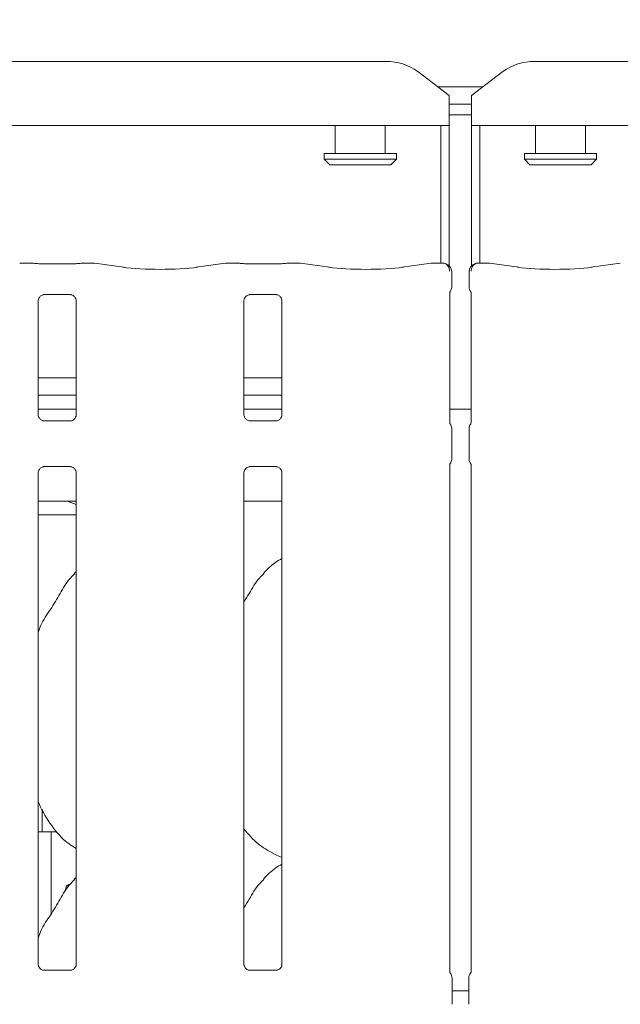
# Model space of a CAD drawing. Units: millimetres. Extents: x 5 to 415, y -14 to 292.
# Drawn here: x 92 to 99, y 103 to 114 of the extents above; entities that cross this region are included whole.
import ezdxf

# ---------------------------------------------------------------- set-up
doc = ezdxf.new("R2010")
doc.units = ezdxf.units.MM
doc.layers.add('BEMAßUNG', color=96, linetype='Continuous')
doc.styles.add('SLDTEXTSTYLE0', font='TXT', dxfattribs={"width": 0.75})
doc.dimstyles.new('SLDDIMSTYLE2', dxfattribs={"dimtxt": 3.5, "dimasz": 3.302, "dimexe": 0, "dimexo": 0.0625, "dimgap": 0.875, "dimtad": 1, "dimlfac": 16, "dimrnd": 1e-09, "dimzin": 12, "dimdsep": 46, "dimtxsty": 'SLDTEXTSTYLE0', "dimsah": 1, "dimcen": 0.09, "dimadec": 0, "dimazin": 3, "dimtfac": 1, "dimtofl": 0, "dimtmove": 0, "dimatfit": 3, "dimfxl": 0, "dimfrac": 2, "dimtolj": 1, "dimtzin": 12, "dimarcsym": 0})

# ---------------------------------------------------------------- blocks, each defined once
blk = doc.blocks.new('_D_10')
at = {"layer": 'BEMAßUNG'}
for p, q in [((74.109, 114.64), (74.109, 121.746)), ((120.109, 114.64), (120.109, 121.746)), ((74.109, 120.746), (120.109, 120.746))]:
    blk.add_line(p, q, dxfattribs=at)
for points in [[(74.109, 120.746), (77.411, 120.238), (77.411, 121.254)], [(120.109, 120.746), (116.807, 121.254), (116.807, 120.238)]]:
    blk.add_solid(points, dxfattribs=at)
at = {"layer": 'BEMAßUNG', "insert": (82.376, 125.257), "char_height": 3.5, "attachment_point": 1, "style": 'SLDTEXTSTYLE0'}
blk.add_mtext('736', dxfattribs=at)

msp = doc.modelspace()

# ---------------------------------------------------------------- linework, layer by layer
at = {"color": 7, "linetype": 'Continuous', "lineweight": 15}
for p, q in [((75.06624, 113.92477), (96.27703, 113.92477)), ((97.94124, 113.92477), (119.15203, 113.92477)), ((96.98413, 113.54175), (96.63058, 113.81259)), ((97.58769, 113.81259), (97.23413, 113.54175)), ((96.85599, 113.63991), (97.36227, 113.63991)), ((96.98413, 113.54175), (96.98413, 113.51463)), ((96.98413, 113.51463), (96.98413, 113.2066)), ((97.23413, 113.51463), (97.23413, 113.54175)), ((97.23413, 113.2066), (97.23413, 113.51463)), ((96.98413, 113.44579), (97.23413, 113.44579)), ((96.98413, 113.32505), (97.23413, 113.32505)), ((96.98413, 113.2066), (74.35913, 113.2066)), ((95.70288, 113.2066), (95.70288, 112.88991)), ((96.26538, 112.88991), (96.26538, 113.2066)), ((96.89038, 111.65959), (96.89038, 113.2066)), ((96.98413, 111.62833), (96.98413, 113.2066)), ((97.23413, 113.2066), (97.23413, 111.62833)), ((119.85913, 113.2066), (97.23413, 113.2066)), ((97.32788, 113.2066), (97.32788, 111.65959)), ((97.95288, 113.2066), (97.95288, 112.88991)), ((98.51538, 112.88991), (98.51538, 113.2066)), ((95.57788, 112.88991), (95.57788, 112.82741)), ((95.57788, 112.88991), (96.39038, 112.88991)), ((95.57788, 112.82741), (95.64038, 112.76491)), ((95.57788, 112.82741), (96.39038, 112.82741)), ((96.32788, 112.76491), (96.39038, 112.82741)), ((96.39038, 112.82741), (96.39038, 112.88991)), ((97.82788, 112.88991), (97.82788, 112.82741)), ((97.82788, 112.88991), (98.64038, 112.88991)), ((97.82788, 112.82741), (97.89038, 112.76491)), ((97.82788, 112.82741), (98.64038, 112.82741)), ((98.57788, 112.76491), (98.64038, 112.82741)), ((98.64038, 112.82741), (98.64038, 112.88991)), ((96.32788, 112.76491), (95.64038, 112.76491)), ((98.57788, 112.76491), (97.89038, 112.76491)), ((92.28876, 111.65959), (92.16576, 111.65959)), ((92.2878, 111.65937), (92.28876, 111.65869)), ((92.7292, 111.65081), (92.42657, 111.65081)), ((92.99001, 111.65959), (92.867, 111.65959)), ((93.32734, 111.61285), (92.99945, 111.65893)), ((94.46882, 111.65893), (94.14093, 111.61285)), ((94.60126, 111.65959), (94.47826, 111.65959)), ((94.6003, 111.65937), (94.60126, 111.65869)), ((95.0417, 111.65081), (94.73907, 111.65081)), ((95.30251, 111.65959), (95.1795, 111.65959)), ((95.63984, 111.61285), (95.31195, 111.65893)), ((96.78132, 111.65893), (96.45343, 111.61285)), ((96.90654, 111.65959), (96.79076, 111.65959)), ((97.42751, 111.65959), (97.31173, 111.65959)), ((97.76484, 111.61285), (97.43695, 111.65893)), ((98.90632, 111.65893), (98.57843, 111.61285)), ((97.01203, 111.395), (97.01203, 111.5616)), ((97.20623, 111.5616), (97.20623, 111.395)), ((92.42545, 111.30426), (92.42126, 111.30406)), ((92.42545, 111.30401), (92.73035, 111.30401)), ((94.73795, 111.30426), (94.73376, 111.30406)), ((94.73795, 111.30401), (95.04285, 111.30401)), ((96.98907, 109.86171), (96.98907, 111.32713)), ((97.2292, 111.32716), (97.2292, 109.86174)), ((92.36407, 109.95221), (92.36407, 111.23697)), ((92.7917, 111.23666), (92.7917, 109.9519)), ((94.67657, 109.95221), (94.67657, 111.23697)), ((95.1042, 111.23666), (95.1042, 109.9519)), ((92.7917, 110.3691), (92.36407, 110.3691)), ((95.1042, 110.3691), (94.67657, 110.3691)), ((92.7917, 110.17535), (92.36407, 110.17535)), ((95.1042, 110.17535), (94.67657, 110.17535)), ((92.7917, 110.01491), (92.36407, 110.01491)), ((95.1042, 110.01491), (94.67657, 110.01491)), ((97.2292, 110.01491), (96.98907, 110.01491)), ((92.73031, 109.88487), (92.42542, 109.88487)), ((92.73031, 109.88461), (92.73451, 109.88481)), ((95.04281, 109.88487), (94.73792, 109.88487)), ((95.04281, 109.88461), (95.04701, 109.88481)), ((97.01203, 109.46095), (97.01203, 109.79387)), ((97.20623, 109.79387), (97.20623, 109.46095)), ((96.98907, 103.68524), (96.98907, 109.39308)), ((97.2292, 109.3931), (97.2292, 103.68524)), ((92.36407, 103.77441), (92.36407, 109.30291)), ((92.42545, 109.37021), (92.42126, 109.37001)), ((92.42545, 109.36995), (92.73035, 109.36995)), ((92.7917, 109.3026), (92.7917, 103.7741)), ((94.67657, 103.77441), (94.67657, 109.30291)), ((94.73795, 109.37021), (94.73376, 109.37001)), ((94.73795, 109.36995), (95.04285, 109.36995)), ((95.1042, 109.3026), (95.1042, 103.7741)), ((92.36407, 108.9837), (92.60651, 108.9837)), ((92.60651, 108.98373), (92.60651, 108.9837)), ((94.67657, 108.98366), (95.1042, 108.98366)), ((92.36407, 108.82741), (92.7917, 108.82741)), ((92.7917, 108.1894), (92.77017, 108.16987)), ((92.40913, 105.51822), (92.40913, 105.29539)), ((92.36407, 105.26491), (92.51171, 105.26491)), ((92.51171, 104.34442), (92.51171, 105.26491)), ((92.51171, 105.26491), (92.57532, 105.26491)), ((95.00042, 105.02111), (95.1042, 104.9764)), ((92.7917, 104.7519), (92.77017, 104.73237)), ((92.73031, 103.70706), (92.42542, 103.70706)), ((92.73031, 103.7068), (92.73451, 103.707)), ((95.04281, 103.70706), (94.73792, 103.70706)), ((95.04281, 103.7068), (95.04701, 103.707)), ((97.01538, 103.61733), (97.01538, 103.32498)), ((97.20288, 103.32498), (97.20288, 103.61733)), ((97.20288, 103.47477), (97.01538, 103.47477))]:
    msp.add_line(p, q, dxfattribs=at)
for centre, radius, start, end in [((96.28595, 113.33969), 0.58514, 53.916787, 90.874125), ((97.93231, 113.33969), 0.58514, 89.125875, 126.083213), ((96.91828, 111.5616), 0.09375, 0, 76.921058), ((97.29998, 111.5616), 0.09375, 103.078942, 180), ((96.92163, 103.61733), 0.09375, 0, 38.627763), ((97.29663, 103.61733), 0.09375, 141.58742, 180)]:
    msp.add_arc(centre, radius, start, end, dxfattribs=at)
for centre, major_axis, ratio, start_param, end_param in [((92.16757, 111.56584), (-0.0102, 0.09322), 0.6064086, 6.10460744, 6.30174701), ((92.16757, 111.56584), (-0.00185, 0.09375), 0.13762142, 6.14084474, 6.28047108), ((92.98819, 111.56584), (0.00185, 0.09375), 0.13762142, 0.00271423, 0.14234057), ((92.98819, 111.56584), (0.0102, 0.09322), 0.6064086, 6.26462361, 6.46176317), ((93.73413, 111.67186), (0.59375, 0), 0.14054083, 3.92699082, 5.49778714), ((94.48007, 111.56584), (-0.0102, 0.09322), 0.6064086, 6.10460744, 6.30174701), ((94.48007, 111.56584), (-0.00185, 0.09375), 0.13762142, 6.14084474, 6.28047108), ((95.30069, 111.56584), (0.00185, 0.09375), 0.13762142, 0.00271423, 0.14234057), ((95.30069, 111.56584), (0.0102, 0.09322), 0.6064086, 6.26462361, 6.46176317), ((96.04663, 111.67186), (0.59375, 0), 0.14054083, 3.92699082, 5.49778714), ((96.79257, 111.56584), (-0.0102, 0.09322), 0.6064086, 6.10460744, 6.30174701), ((96.79257, 111.56584), (-0.00185, 0.09375), 0.13762142, 6.14084474, 6.28047108), ((97.42569, 111.56584), (0.00185, 0.09375), 0.13762142, 0.00271423, 0.14234057), ((97.42569, 111.56584), (0.0102, 0.09322), 0.6064086, 6.26462361, 6.46176317), ((98.17163, 111.67186), (0.59375, 0), 0.14054083, 3.92699082, 5.49778714), ((93.64863, 108.76485), (1.13248, -0.20251), 0.07335026, 2.61659956, 2.75232915), ((92.61438, 108.61061), (0.37406, 0.07838), 0.98120088, 0.8851522, 1.2200362)]:
    msp.add_ellipse(centre, major_axis=major_axis, ratio=ratio, start_param=start_param, end_param=end_param, dxfattribs=at)
for points, knots in [([(92.28681, 111.65868), (92.28692, 111.6587), (92.28834, 111.65893), (92.29274, 111.6596), (92.29701, 111.65823), (92.29997, 111.65728)], [0, 0, 0, 0, 0.02543989, 0.32375451, 1, 1, 1, 1]), ([(92.42657, 111.65081), (92.41684, 111.65088), (92.38846, 111.65108), (92.344, 111.65329), (92.30949, 111.65699), (92.29684, 111.65922), (92.29337, 111.65984)], [0, 0, 0, 0, 0.18143796, 0.5293874, 0.8709181, 1, 1, 1, 1]), ([(92.8624, 111.65984), (92.85745, 111.65899), (92.84458, 111.65678), (92.81086, 111.65333), (92.76923, 111.65113), (92.74035, 111.6509), (92.7292, 111.65081)], [0, 0, 0, 0, 0.17766583, 0.46205306, 0.79234618, 1, 1, 1, 1]), ([(92.86895, 111.65868), (92.86884, 111.6587), (92.86743, 111.65893), (92.86293, 111.65961), (92.85858, 111.65821), (92.85553, 111.65723)], [0, 0, 0, 0, 0.02492356, 0.31718355, 1, 1, 1, 1]), ([(92.86895, 111.65868), (92.86893, 111.65871), (92.8686, 111.659), (92.86794, 111.6597), (92.86732, 111.65904), (92.867, 111.65869)], [0, 0, 0, 0, 0.03948668, 0.50254873, 1, 1, 1, 1]), ([(94.59931, 111.65868), (94.59942, 111.6587), (94.60084, 111.65893), (94.60524, 111.6596), (94.60951, 111.65823), (94.61247, 111.65728)], [0, 0, 0, 0, 0.02543989, 0.32375451, 1, 1, 1, 1]), ([(94.73907, 111.65081), (94.72934, 111.65088), (94.70096, 111.65108), (94.6565, 111.65329), (94.62199, 111.65699), (94.60934, 111.65922), (94.60587, 111.65984)], [0, 0, 0, 0, 0.1814354, 0.52938547, 0.87091787, 1, 1, 1, 1]), ([(95.1749, 111.65984), (95.16995, 111.65899), (95.15708, 111.65678), (95.12336, 111.65333), (95.08173, 111.65113), (95.05285, 111.6509), (95.0417, 111.65081)], [0, 0, 0, 0, 0.177666635, 0.462054412, 0.792346178, 1, 1, 1, 1]), ([(95.18145, 111.65868), (95.18134, 111.6587), (95.17993, 111.65893), (95.17543, 111.65961), (95.17108, 111.65821), (95.16803, 111.65723)], [0, 0, 0, 0, 0.02492347, 0.31718241, 1, 1, 1, 1]), ([(95.18145, 111.65868), (95.18143, 111.65871), (95.1811, 111.659), (95.18044, 111.6597), (95.17982, 111.65904), (95.1795, 111.65869)], [0, 0, 0, 0, 0.03948537, 0.50254742, 1, 1, 1, 1]), ([(96.90353, 111.65868), (96.90356, 111.6587), (96.90433, 111.65916), (96.90535, 111.66002), (96.9063, 111.65927), (96.90654, 111.65909)], [0, 0, 0, 0, 0.03736505, 0.76427439, 1, 1, 1, 1]), ([(96.90353, 111.65868), (96.90366, 111.6587), (96.9065, 111.65895), (96.91892, 111.65928), (96.93962, 111.65418), (96.96164, 111.63851), (96.97673, 111.61833), (96.98623, 111.59499), (96.98704, 111.57791), (96.98745, 111.56921)], [0, 0, 0, 0, 0.00330757, 0.06759428, 0.29450828, 0.48906866, 0.65893446, 0.82613663, 1, 1, 1, 1]), ([(96.9395, 111.65292), (96.93819, 111.65325), (96.93582, 111.65385), (96.93621, 111.65373), (96.93638, 111.65367)], [0, 0, 0, 0, 0.5532593, 1, 1, 1, 1]), ([(97.23082, 111.56921), (97.23123, 111.57791), (97.23203, 111.59499), (97.24154, 111.61833), (97.25663, 111.63851), (97.27864, 111.65418), (97.29934, 111.65928), (97.31177, 111.65895), (97.3146, 111.6587), (97.31474, 111.65868)], [0, 0, 0, 0, 0.17386337, 0.34106554, 0.51093134, 0.70549172, 0.93240572, 0.99669243, 1, 1, 1, 1]), ([(97.28253, 111.6539), (97.28218, 111.65378), (97.28171, 111.65362), (97.27937, 111.65306), (97.27877, 111.65292)], [0, 0, 0, 0, 0.741596309, 1, 1, 1, 1]), ([(97.31173, 111.65909), (97.31196, 111.65927), (97.31292, 111.66002), (97.31394, 111.65916), (97.3147, 111.6587), (97.31474, 111.65868)], [0, 0, 0, 0, 0.23572561, 0.96263495, 1, 1, 1, 1]), ([(97.0119, 111.39532), (97.01155, 111.38829), (97.01083, 111.37393), (97.00472, 111.35666), (96.99896, 111.34722), (96.99703, 111.34407)], [0, 0, 0, 0, 0.38958064, 0.79626473, 1, 1, 1, 1]), ([(97.20636, 111.39532), (97.20672, 111.38829), (97.20744, 111.37393), (97.21355, 111.35666), (97.21931, 111.34722), (97.22124, 111.34407)], [0, 0, 0, 0, 0.38961621, 0.79624016, 1, 1, 1, 1]), ([(92.36417, 111.23638), (92.36416, 111.23728), (92.36411, 111.24053), (92.36654, 111.25476), (92.37699, 111.27641), (92.39657, 111.29473), (92.41583, 111.30252), (92.42532, 111.304), (92.42612, 111.304), (92.42648, 111.304)], [0, 0, 0, 0, 0.05112052, 0.18373534, 0.38425396, 0.64970377, 0.82740435, 0.92250376, 1, 1, 1, 1]), ([(92.72969, 111.304), (92.72958, 111.304), (92.72921, 111.30401), (92.73354, 111.3037), (92.7441, 111.30111), (92.7631, 111.29191), (92.78177, 111.27231), (92.79062, 111.25014), (92.79175, 111.23778), (92.79169, 111.23613), (92.79168, 111.23598)], [0, 0, 0, 0, 0.03372818, 0.11490067, 0.22302899, 0.38218815, 0.65112041, 0.86747287, 0.98847398, 1, 1, 1, 1]), ([(94.67667, 111.23638), (94.67666, 111.23728), (94.67661, 111.24053), (94.67904, 111.25476), (94.68949, 111.27641), (94.70907, 111.29473), (94.72833, 111.30252), (94.73782, 111.304), (94.73862, 111.304), (94.73898, 111.304)], [0, 0, 0, 0, 0.05112055, 0.18373523, 0.38425459, 0.64970561, 0.8274051, 0.92250371, 1, 1, 1, 1]), ([(95.04219, 111.304), (95.04208, 111.304), (95.04171, 111.30401), (95.04604, 111.3037), (95.0566, 111.30111), (95.0756, 111.29191), (95.09427, 111.27231), (95.10312, 111.25014), (95.10425, 111.23778), (95.10419, 111.23613), (95.10418, 111.23598)], [0, 0, 0, 0, 0.03372817, 0.1149012, 0.22302845, 0.38218878, 0.65111998, 0.86747291, 0.98847398, 1, 1, 1, 1]), ([(96.98905, 111.32524), (96.98903, 111.32458), (96.98898, 111.32301), (96.98924, 111.32649), (96.99097, 111.33248), (96.99303, 111.33727), (96.9949, 111.34067), (96.99563, 111.3419), (96.99576, 111.34212), (96.99575, 111.34209), (96.99575, 111.34209)], [0, 0, 0, 0, 0.175416093, 0.414019608, 0.69138617, 0.875531314, 0.962414061, 0.984641972, 0.996565339, 1, 1, 1, 1]), ([(97.22253, 111.34208), (97.22252, 111.34208), (97.22251, 111.34211), (97.2226, 111.34196), (97.22283, 111.34156), (97.22336, 111.34067), (97.22408, 111.33937), (97.22659, 111.33455), (97.22895, 111.32786), (97.22925, 111.32322), (97.22924, 111.324), (97.22924, 111.32405)], [0, 0, 0, 0, 0.0025074, 0.015917865, 0.032361596, 0.059887872, 0.105534975, 0.1610838, 0.690261502, 0.98016813, 1, 1, 1, 1]), ([(92.42608, 109.88487), (92.42618, 109.88487), (92.42655, 109.88486), (92.42223, 109.88517), (92.41166, 109.88776), (92.39267, 109.89697), (92.374, 109.91656), (92.36515, 109.93873), (92.36401, 109.95109), (92.36408, 109.95275), (92.36409, 109.95289)], [0, 0, 0, 0, 0.03372818, 0.11490178, 0.22302801, 0.38219018, 0.65111938, 0.86747286, 0.98847395, 1, 1, 1, 1]), ([(92.7916, 109.9525), (92.79161, 109.95159), (92.79165, 109.94834), (92.78922, 109.93412), (92.77878, 109.91246), (92.7592, 109.89414), (92.73994, 109.88635), (92.73045, 109.88487), (92.72965, 109.88487), (92.72929, 109.88487)], [0, 0, 0, 0, 0.05112119, 0.18373429, 0.38425405, 0.64970575, 0.8274062, 0.92250381, 1, 1, 1, 1]), ([(94.73858, 109.88487), (94.73868, 109.88487), (94.73905, 109.88486), (94.73473, 109.88517), (94.72416, 109.88776), (94.70517, 109.89697), (94.6865, 109.91656), (94.67765, 109.93873), (94.67651, 109.95109), (94.67658, 109.95275), (94.67658, 109.95289)], [0, 0, 0, 0, 0.03372816, 0.11490067, 0.22302903, 0.38218884, 0.65112015, 0.86747269, 0.98847396, 1, 1, 1, 1]), ([(95.1041, 109.9525), (95.10411, 109.95159), (95.10415, 109.94834), (95.10172, 109.93412), (95.09128, 109.91246), (95.0717, 109.89414), (95.05244, 109.88635), (95.04295, 109.88487), (95.04215, 109.88487), (95.04179, 109.88487)], [0, 0, 0, 0, 0.05112121, 0.18373484, 0.38425472, 0.64970554, 0.82740609, 0.92250377, 1, 1, 1, 1]), ([(96.99574, 109.8468), (96.99574, 109.84679), (96.99576, 109.84677), (96.99566, 109.84692), (96.99542, 109.84732), (96.99489, 109.84823), (96.99417, 109.84952), (96.99166, 109.85436), (96.98932, 109.86102), (96.98901, 109.86565), (96.98903, 109.86487), (96.98903, 109.86482)], [0, 0, 0, 0, 0.002839325, 0.016260532, 0.032856836, 0.060818402, 0.106726579, 0.161875292, 0.690621858, 0.980428159, 1, 1, 1, 1]), ([(96.99703, 109.8448), (96.99896, 109.84165), (97.00472, 109.83221), (97.01083, 109.81494), (97.01155, 109.80058), (97.0119, 109.79356)], [0, 0, 0, 0, 0.20373386, 0.61039491, 1, 1, 1, 1]), ([(97.20636, 109.79356), (97.20672, 109.80059), (97.20744, 109.81495), (97.21355, 109.83221), (97.21931, 109.84165), (97.22124, 109.8448)], [0, 0, 0, 0, 0.389751501, 0.796268575, 1, 1, 1, 1]), ([(97.22922, 109.86453), (97.22922, 109.86465), (97.22925, 109.86513), (97.22868, 109.86035), (97.22637, 109.85402), (97.22429, 109.84984), (97.22298, 109.84755), (97.22261, 109.84693), (97.2225, 109.84674), (97.22251, 109.84677), (97.22252, 109.84678)], [0, 0, 0, 0, 0.08964835, 0.37633898, 0.78030235, 0.91629179, 0.9599873, 0.98383136, 0.99749954, 1, 1, 1, 1]), ([(96.98905, 109.39119), (96.98903, 109.39052), (96.98898, 109.38895), (96.98924, 109.39243), (96.99097, 109.39842), (96.99303, 109.40322), (96.9949, 109.40661), (96.99563, 109.40784), (96.99576, 109.40806), (96.99575, 109.40804), (96.99575, 109.40803)], [0, 0, 0, 0, 0.1754167, 0.41402065, 0.69138825, 0.87550963, 0.96238864, 0.98460242, 0.99653841, 1, 1, 1, 1]), ([(96.99703, 109.41002), (96.99896, 109.41317), (97.00472, 109.42261), (97.01083, 109.43987), (97.01155, 109.45423), (97.0119, 109.46126)], [0, 0, 0, 0, 0.203731425, 0.610248499, 1, 1, 1, 1]), ([(97.20636, 109.46126), (97.20672, 109.45423), (97.20744, 109.43987), (97.21355, 109.42261), (97.21931, 109.41317), (97.22124, 109.41002)], [0, 0, 0, 0, 0.38960366, 0.79626689, 1, 1, 1, 1]), ([(97.22253, 109.40802), (97.22252, 109.40802), (97.22251, 109.40805), (97.2226, 109.4079), (97.22284, 109.40749), (97.22337, 109.40659), (97.22409, 109.40529), (97.22661, 109.40046), (97.22895, 109.3938), (97.22925, 109.38917), (97.22924, 109.38994), (97.22924, 109.38999)], [0, 0, 0, 0, 0.00283978, 0.01626097, 0.03285723, 0.06082239, 0.10672684, 0.16187836, 0.69062067, 0.98042734, 1, 1, 1, 1]), ([(92.36417, 109.30232), (92.36416, 109.30323), (92.36411, 109.30648), (92.36654, 109.3207), (92.37699, 109.34236), (92.39657, 109.36068), (92.41583, 109.36847), (92.42532, 109.36994), (92.42612, 109.36994), (92.42648, 109.36995)], [0, 0, 0, 0, 0.05112116, 0.18373579, 0.38425542, 0.64970388, 0.82740472, 0.92250384, 1, 1, 1, 1]), ([(92.72969, 109.36995), (92.72958, 109.36995), (92.72921, 109.36995), (92.73354, 109.36965), (92.7441, 109.36705), (92.7631, 109.35785), (92.78177, 109.33826), (92.79062, 109.31608), (92.79175, 109.30373), (92.79169, 109.30207), (92.79168, 109.30193)], [0, 0, 0, 0, 0.03372818, 0.11490066, 0.22302869, 0.38218845, 0.65112068, 0.86747185, 0.98847398, 1, 1, 1, 1]), ([(94.67667, 109.30232), (94.67666, 109.30323), (94.67661, 109.30648), (94.67904, 109.3207), (94.68949, 109.34236), (94.70907, 109.36068), (94.72833, 109.36847), (94.73782, 109.36994), (94.73862, 109.36994), (94.73898, 109.36995)], [0, 0, 0, 0, 0.05112119, 0.18373568, 0.38425605, 0.64970572, 0.82740548, 0.92250379, 1, 1, 1, 1]), ([(95.04219, 109.36995), (95.04208, 109.36995), (95.04171, 109.36995), (95.04604, 109.36965), (95.0566, 109.36705), (95.0756, 109.35785), (95.09427, 109.33826), (95.10312, 109.31608), (95.10425, 109.30373), (95.10419, 109.30207), (95.10418, 109.30193)], [0, 0, 0, 0, 0.03372817, 0.11490119, 0.22302816, 0.38218908, 0.65112025, 0.86747189, 0.98847398, 1, 1, 1, 1]), ([(92.67611, 108.98172), (92.67435, 108.98174), (92.67253, 108.98176), (92.67075, 108.98221), (92.67069, 108.98223)], [0, 0, 0, 0, 0.96400027, 1, 1, 1, 1]), ([(92.67611, 108.98172), (92.67798, 108.9818), (92.68562, 108.98214), (92.72492, 108.9828), (92.76281, 108.98311), (92.7917, 108.98335)], [0, 0, 0, 0, 0.071506, 0.29185114, 1, 1, 1, 1]), ([(95.1042, 108.33763), (95.08054, 108.32451), (95.0007, 108.28026), (94.93876, 108.21546), (94.89517, 108.16987)], [0, 0, 0, 0, 0.29635038, 1, 1, 1, 1]), ([(92.36407, 107.50754), (92.37347, 107.53435), (92.40588, 107.62681), (92.50447, 107.76479), (92.61136, 107.94222), (92.69074, 108.08673), (92.75836, 108.15017), (92.77539, 108.16615)], [0, 0, 0, 0, 0.1089783, 0.37580619, 0.64437397, 0.91044374, 1, 1, 1, 1]), ([(94.67657, 107.84713), (94.69654, 107.87926), (94.75297, 107.97002), (94.81565, 108.08679), (94.88335, 108.15019), (94.90039, 108.16615)], [0, 0, 0, 0, 0.29068784, 0.82137607, 1, 1, 1, 1]), ([(92.7917, 105.0777), (92.76481, 105.09375), (92.65623, 105.15855), (92.5104, 105.32728), (92.40768, 105.49834), (92.36851, 105.59454), (92.36407, 105.60544)], [0, 0, 0, 0, 0.13583615, 0.5485377, 0.94880356, 1, 1, 1, 1]), ([(92.40918, 105.29539), (92.40918, 105.29538), (92.40919, 105.29536), (92.40964, 105.28708), (92.4102, 105.27631), (92.41043, 105.26745), (92.4105, 105.26491)], [0, 0, 0, 0, 0.22084586, 0.54492949, 0.86941181, 1, 1, 1, 1]), ([(95.00345, 105.02275), (94.94584, 105.05497), (94.81989, 105.12541), (94.72698, 105.23617), (94.67657, 105.29627)], [0, 0, 0, 0, 0.4574387, 1, 1, 1, 1]), ([(95.1042, 104.90013), (95.08054, 104.88701), (95.0007, 104.84276), (94.93876, 104.77796), (94.89517, 104.73237)], [0, 0, 0, 0, 0.29635195, 1, 1, 1, 1]), ([(92.36407, 104.07004), (92.37347, 104.09685), (92.40588, 104.18931), (92.50447, 104.32729), (92.61136, 104.50473), (92.69074, 104.64923), (92.75836, 104.71268), (92.77539, 104.72865)], [0, 0, 0, 0, 0.1089783, 0.37580568, 0.64437397, 0.91044374, 1, 1, 1, 1]), ([(94.67657, 104.40963), (94.69654, 104.44176), (94.75297, 104.53252), (94.81565, 104.64929), (94.88335, 104.71269), (94.90039, 104.72865)], [0, 0, 0, 0, 0.290689285, 0.821376435, 1, 1, 1, 1]), ([(92.71484, 104.67036), (92.71315, 104.67058), (92.70649, 104.67143), (92.6954, 104.66565), (92.68352, 104.65361), (92.67539, 104.63605), (92.67143, 104.61723), (92.67242, 104.60508), (92.67284, 104.59993)], [0, 0, 0, 0, 0.06714213, 0.26387004, 0.46072627, 0.6578978, 0.85506247, 1, 1, 1, 1]), ([(92.42608, 103.70706), (92.42618, 103.70706), (92.42655, 103.70706), (92.42223, 103.70736), (92.41166, 103.70996), (92.39267, 103.71916), (92.374, 103.73875), (92.36515, 103.76093), (92.36401, 103.77328), (92.36408, 103.77494), (92.36409, 103.77508)], [0, 0, 0, 0, 0.03372813, 0.11490161, 0.22302793, 0.38218986, 0.65111968, 0.8674741, 0.98847397, 1, 1, 1, 1]), ([(92.7916, 103.77469), (92.79161, 103.77379), (92.79165, 103.77053), (92.78922, 103.75631), (92.77877, 103.73465), (92.7592, 103.71633), (92.73994, 103.70854), (92.73045, 103.70707), (92.72965, 103.70707), (92.72929, 103.70706)], [0, 0, 0, 0, 0.05112112, 0.18373755, 0.38425451, 0.64970685, 0.82740656, 0.92250389, 1, 1, 1, 1]), ([(94.73858, 103.70706), (94.73868, 103.70706), (94.73905, 103.70706), (94.73473, 103.70736), (94.72416, 103.70996), (94.70517, 103.71916), (94.6865, 103.73875), (94.67765, 103.76093), (94.67651, 103.77328), (94.67658, 103.77494), (94.67658, 103.77508)], [0, 0, 0, 0, 0.0337281, 0.11490049, 0.22302895, 0.38218852, 0.65112045, 0.86747393, 0.98847398, 1, 1, 1, 1]), ([(95.1041, 103.77469), (95.10411, 103.77379), (95.10415, 103.77053), (95.10172, 103.75631), (95.09127, 103.73465), (95.0717, 103.71633), (95.05244, 103.70854), (95.04295, 103.70707), (95.04215, 103.70707), (95.04179, 103.70706)], [0, 0, 0, 0, 0.051121141, 0.1837381, 0.384255176, 0.649706638, 0.827406459, 0.922503841, 1, 1, 1, 1]), ([(96.995, 103.67613), (96.99404, 103.6772), (96.99124, 103.68035), (96.98893, 103.68959), (96.98902, 103.68868), (96.98904, 103.68852)], [0, 0, 0, 0, 0.29862734, 0.8764175, 1, 1, 1, 1]), ([(97.2292, 103.68867), (97.22919, 103.68863), (97.22919, 103.6885), (97.22744, 103.68128), (97.22433, 103.67771), (97.22234, 103.67542)], [0, 0, 0, 0, 0.16495071, 0.46572482, 1, 1, 1, 1])]:
    msp.add_open_spline(points, degree=3, knots=knots, dxfattribs=at)

# ---------------------------------------------------------------- dimensions: what is measured, and where the dimension line sits
at = {"layer": 'BEMAßUNG'}
dim = msp.add_linear_dim(base=(120.10913, 120.74573), p1=(74.10913, 113.63991), p2=(120.10913, 113.63991), dimstyle='SLDDIMSTYLE2', dxfattribs=at)
dim.commit()
dim.dimension.update_dxf_attribs({"geometry": '_D_10', "text_midpoint": (86.25562, 120.74573), "dimtype": 160})

doc.saveas('drawing.dxf')
